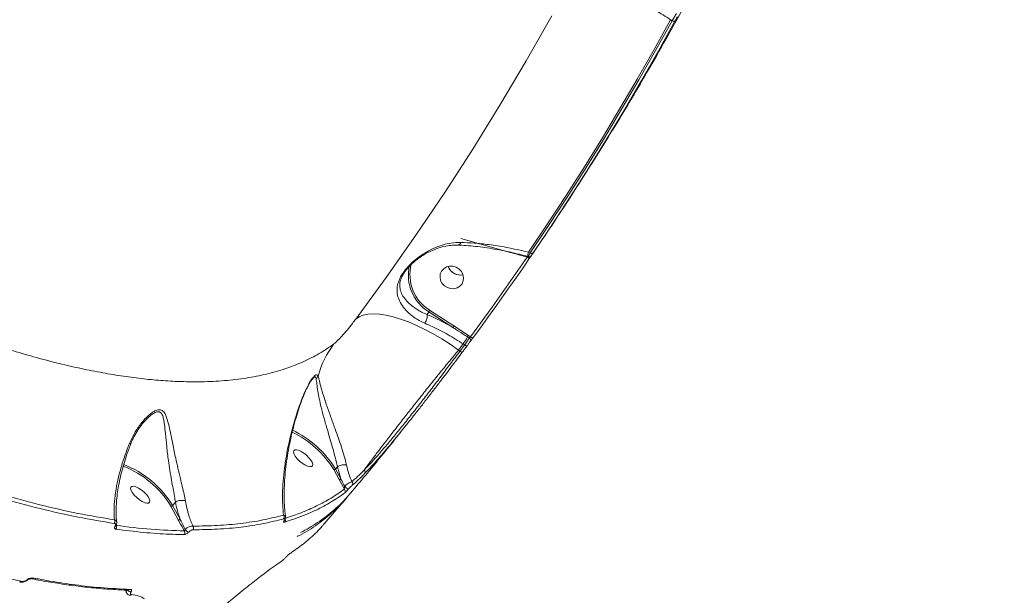
# Model space of a CAD drawing. Units: millimetres. Extents: x 145 to 14592, y 34 to 8594.
# Drawn here: x 12689 to 13058, y 3395 to 3610 of the extents above; entities that cross this region are included whole.
import ezdxf

# ---------------------------------------------------------------- set-up
doc = ezdxf.new("R2010")
doc.units = ezdxf.units.MM

msp = doc.modelspace()

# ---------------------------------------------------------------- linework, layer by layer
at = {"color": 7, "linetype": 'Continuous', "lineweight": 15}
for p, q in [((12933.43, 3609.54), (12932.88, 3609.91)), ((12872.83, 3522.83), (12854.33, 3527.97)), ((12879.63, 3522.88), (12880.3, 3522.69)), ((12879.41, 3521.3), (12879.66, 3521.23)), ((12879.49, 3521.22), (12879.57, 3521.25)), ((12880.74, 3521.62), (12880.77, 3521.66)), ((12880.77, 3521.66), (12880.77, 3521.67)), ((12881.31, 3522.47), (12881.45, 3522.67)), ((12842.68, 3501.19), (12851.77, 3495.29)), ((12841.74, 3499.58), (12842.33, 3500.64)), ((12851.42, 3494.73), (12842.33, 3500.64)), ((12851.77, 3495.29), (12857.2, 3491.71)), ((12857.52, 3490.77), (12856.87, 3491.19)), ((12857.2, 3491.71), (12857.95, 3491.22)), ((12853.49, 3486.28), (12854.01, 3485.86)), ((12855.78, 3488.24), (12855.22, 3488.6)), ((12798.93, 3475.58), (12798.81, 3475.45)), ((12808.14, 3442.61), (12807.44, 3441.78)), ((12807.44, 3441.78), (12809.43, 3438.1)), ((12808.14, 3442.61), (12808.14, 3442.61)), ((12809.43, 3438.1), (12808.14, 3442.61)), ((12808.77, 3437.88), (12806.78, 3441.56)), ((12810.77, 3434.23), (12808.77, 3437.88)), ((12803.2, 3421.25), (12811.81, 3431.27)), ((12748.6, 3422.75), (12745.82, 3427.87)), ((12747.55, 3429.35), (12746.48, 3428.09)), ((12746.48, 3428.09), (12749.26, 3422.97)), ((12747.55, 3429.35), (12747.56, 3429.36)), ((12725.22, 3420.49), (12725.21, 3420.48)), ((12788.38, 3422.65), (12788.38, 3422.64)), ((12693.69, 3400.7), (12693.71, 3400.7)), ((12730.03, 3396.45), (12730.03, 3396.45)), ((12730.39, 3394.54), (12730.44, 3394.53))]:
    msp.add_line(p, q, dxfattribs=at)
at = {"color": 7, "linetype": 'Continuous', "lineweight": 15, "flags": 128}
for points in [[(12931.95, 3604.09), (12940.12, 3618.93), (12949.21, 3636.16), (12957.98, 3653.56), (12966.42, 3671.13), (12974.53, 3688.85), (12982.31, 3706.73), (12989.76, 3724.75), (12996.87, 3742.92), (13003.63, 3761.22), (13010.06, 3779.66), (13016.15, 3798.22), (13021.88, 3816.9), (13027.28, 3835.69), (13032.32, 3854.6), (13037.01, 3873.61), (13041.35, 3892.71), (13045.34, 3911.91), (13048.98, 3931.19), (13052.26, 3950.55), (13055.18, 3969.99), (13057.75, 3989.49)], [(12815.01, 3497.9), (12826.43, 3513.49), (12837.54, 3529.29), (12848.34, 3545.3), (12858.83, 3561.51), (12869, 3577.91), (12878.86, 3594.51), (12888.39, 3611.29)], [(12932.88, 3609.91), (12926.7, 3598.75), (12920.38, 3587.67), (12913.92, 3576.66), (12907.33, 3565.74), (12900.6, 3554.9), (12893.74, 3544.14), (12886.75, 3533.46), (12879.63, 3522.88)], [(12880.3, 3522.69), (12887.4, 3533.26), (12894.38, 3543.91), (12901.23, 3554.65), (12907.94, 3565.47), (12914.52, 3576.37), (12920.96, 3587.35), (12927.26, 3598.41), (12933.43, 3609.54)], [(12934.49, 3609.38), (12928.31, 3598.24), (12922, 3587.17), (12915.55, 3576.18), (12908.97, 3565.27), (12902.25, 3554.44), (12895.4, 3543.7), (12888.42, 3533.03), (12881.3, 3522.46)], [(12933.43, 3609.54), (12933.61, 3609.46), (12933.78, 3609.39), (12933.94, 3609.34), (12934.09, 3609.3), (12934.23, 3609.29), (12934.34, 3609.3), (12934.43, 3609.33), (12934.49, 3609.38)], [(12857.95, 3491.22), (12860.66, 3494.92), (12863.36, 3498.62), (12866.05, 3502.34), (12868.71, 3506.07), (12871.36, 3509.81), (12874, 3513.56), (12876.61, 3517.32), (12879.21, 3521.09)], [(12880.22, 3520.86), (12877.62, 3517.08), (12875, 3513.32), (12872.36, 3509.56), (12869.71, 3505.82), (12867.04, 3502.09), (12864.36, 3498.37), (12861.66, 3494.66), (12858.94, 3490.97)], [(12879.21, 3521.09), (12879.37, 3520.99), (12879.54, 3520.91), (12879.69, 3520.84), (12879.84, 3520.8), (12879.97, 3520.78), (12880.08, 3520.78), (12880.16, 3520.81), (12880.22, 3520.86)], [(12879.49, 3521.22), (12879.49, 3521.26), (12879.49, 3521.27)], [(12880.3, 3522.69), (12880.46, 3522.59), (12880.62, 3522.51), (12880.78, 3522.44), (12880.92, 3522.4), (12881.05, 3522.38), (12881.16, 3522.38), (12881.25, 3522.41), (12881.3, 3522.46)], [(12849.31, 3509.64), (12850.54, 3509.28), (12851.79, 3509.25), (12852.99, 3509.56), (12854.01, 3510.19), (12854.8, 3511.09), (12855.27, 3512.18), (12855.4, 3513.37), (12855.16, 3514.57), (12854.59, 3515.68), (12853.73, 3516.61), (12852.64, 3517.29), (12851.42, 3517.65), (12850.16, 3517.68), (12848.97, 3517.37), (12847.94, 3516.73), (12847.16, 3515.84), (12846.68, 3514.75), (12846.56, 3513.56), (12846.79, 3512.36), (12847.36, 3511.25), (12848.23, 3510.32), (12849.31, 3509.64)], [(12853.49, 3486.28), (12850.36, 3488.44), (12847.19, 3490.46), (12844.02, 3492.32), (12840.86, 3494), (12837.75, 3495.5), (12834.71, 3496.79), (12831.79, 3497.86), (12828.99, 3498.7), (12826.35, 3499.31), (12823.89, 3499.69), (12821.63, 3499.81), (12819.59, 3499.7), (12817.8, 3499.34), (12816.27, 3498.74), (12815.01, 3497.9)], [(12857.95, 3491.22), (12858.11, 3491.12), (12858.27, 3491.03), (12858.42, 3490.96), (12858.56, 3490.92), (12858.69, 3490.89), (12858.8, 3490.89), (12858.88, 3490.92), (12858.94, 3490.97)], [(12855.22, 3488.6), (12855.01, 3488.31), (12854.79, 3488.02), (12854.57, 3487.73), (12854.36, 3487.44), (12854.14, 3487.15), (12853.92, 3486.86), (12853.71, 3486.57), (12853.49, 3486.28)], [(12854.01, 3485.86), (12854.23, 3486.16), (12854.45, 3486.46), (12854.67, 3486.76), (12854.89, 3487.05), (12855.11, 3487.35), (12855.33, 3487.65), (12855.56, 3487.94), (12855.78, 3488.24)], [(12856.77, 3487.98), (12856.54, 3487.68), (12856.32, 3487.38), (12856.1, 3487.09), (12855.88, 3486.79), (12855.66, 3486.49), (12855.44, 3486.2), (12855.21, 3485.9), (12854.99, 3485.6)], [(12855.78, 3488.24), (12855.93, 3488.14), (12856.09, 3488.05), (12856.25, 3487.98), (12856.39, 3487.93), (12856.52, 3487.91), (12856.63, 3487.91), (12856.71, 3487.93), (12856.77, 3487.98)], [(12854.01, 3485.86), (12854.16, 3485.76), (12854.32, 3485.67), (12854.48, 3485.6), (12854.62, 3485.55), (12854.75, 3485.53), (12854.85, 3485.53), (12854.94, 3485.55), (12854.99, 3485.6)], [(12798.83, 3443.02), (12798.45, 3442.72), (12797.82, 3442.66), (12796.99, 3442.86), (12796.03, 3443.31), (12795, 3443.95), (12794, 3444.75), (12793.11, 3445.64), (12792.4, 3446.54), (12791.92, 3447.38), (12791.72, 3448.1), (12791.81, 3448.63), (12792.19, 3448.94), (12792.82, 3448.99), (12793.65, 3448.79), (12794.61, 3448.35), (12795.64, 3447.71), (12796.64, 3446.91), (12797.53, 3446.02), (12798.24, 3445.12), (12798.71, 3444.28), (12798.92, 3443.56), (12798.83, 3443.02)], [(12737.87, 3429.34), (12737.5, 3429.03), (12736.87, 3428.98), (12736.04, 3429.18), (12735.07, 3429.62), (12734.05, 3430.26), (12733.05, 3431.06), (12732.16, 3431.95), (12731.45, 3432.85), (12730.97, 3433.69), (12730.77, 3434.41), (12730.86, 3434.94), (12731.24, 3435.25), (12731.86, 3435.31), (12732.7, 3435.11), (12733.66, 3434.66), (12734.69, 3434.02), (12735.68, 3433.22), (12736.57, 3432.33), (12737.29, 3431.43), (12737.76, 3430.59), (12737.96, 3429.87), (12737.87, 3429.34)], [(12689.26, 3399.5), (12689.25, 3399.5), (12689.21, 3399.51)], [(12692.12, 3400.36), (12692.16, 3400.34), (12692.19, 3400.32), (12692.23, 3400.31), (12692.25, 3400.31), (12692.28, 3400.31), (12692.3, 3400.32), (12692.31, 3400.33), (12692.32, 3400.35)]]:
    msp.add_lwpolyline(points, dxfattribs=at)
at = {"color": 7, "linetype": 'Continuous', "lineweight": 15}
for centre, radius, start, end in [((12883.72, 3521.51), 4.32, 161.6247, 182.8723), ((12879.94, 3521.94), 0.849, 237.8363, 318.5639), ((12850.83, 3514.34), 16.12, 167.7338, 238.177), ((12850.9, 3514.45), 15.6, 165.2034, 238.1922), ((12854.04, 3519.07), 4.68, 198.5423, 246.231), ((12854.09, 3519.09), 4.73, 198.6678, 283.4593), ((12854.09, 3519), 4.64, 245.307, 283.6601), ((12851.68, 3495.11), 10.87, 145.9677, 149.4056), ((12860.77, 3489.2), 10.87, 145.9676, 149.4057), ((12802.98, 3523.67), 62.93, 326.1299, 328.9253), ((12867.65, 3484.69), 12.59, 146.1299, 148.9253), ((12857.06, 3489.96), 0.933, 328.531, 60.0749), ((12835.41, 3466.93), 35.82, 142.7864, 164.4052), ((12798.61, 3477.56), 2.5, 309.5553, 336.3811), ((12775.28, 3422.31), 36.91, 31.4351, 64.3901), ((12774.94, 3421.91), 38.09, 31.4438, 64.4512), ((12715.25, 3409.51), 35.66, 30.9825, 69.1972), ((12714.68, 3408.86), 37.17, 31.1627, 68.6814), ((12806.94, 3442.18), 0.643, 255.6797, 321.0573), ((12808.93, 3438.5), 0.643, 255.6806, 321.0571), ((12817.62, 3440.64), 0.941, 329.9122, 52.7806), ((12813.23, 3436.96), 2.88, 216.1513, 250.7808), ((12812.89, 3436.27), 0.989, 324.2119, 48.2618), ((12810.11, 3433.47), 1, 322.8078, 49.4252), ((12745.98, 3428.5), 0.643, 255.6797, 321.0572), ((12787.2, 3423.81), 1.06, 322.5809, 42.5175), ((12723.72, 3422.15), 1.18, 320.8981, 31.9018), ((12724.95, 3420.72), 0.36, 268.057, 317.4049), ((12724.34, 3420.02), 1.17, 320.7307, 34.5191), ((12748.76, 3423.37), 0.643, 255.6806, 321.0571), ((12753.2, 3419.73), 1.13, 321.7515, 36.7579), ((12788.13, 3422.83), 0.313, 295.5827, 322.1177), ((12787.67, 3422.55), 1.04, 321.9968, 25.7236), ((12749.97, 3417.93), 1.13, 321.5379, 38.7166), ((12754, 3421.09), 3.35, 214.4899, 242.5589), ((12689.37, 3400.22), 0.727, 261.4454, 322.5284), ((12693.82, 3401.43), 0.737, 261.5714, 322.1795), ((12730.9, 3397.29), 1.49, 213.2183, 271.6269), ((12730.05, 3397.23), 0.778, 267.9732, 320.7096), ((12730.53, 3395.36), 0.832, 263.8681, 318.522)]:
    msp.add_arc(centre, radius, start, end, dxfattribs=at)
for points, knots in [([(12353.96, 3713.32), (12358.15, 3708.86), (12366.55, 3699.91), (12379.68, 3686.61), (12393.19, 3673.42), (12407.12, 3660.34), (12421.39, 3647.44), (12436.02, 3634.73), (12450.92, 3622.26), (12465.18, 3610.8), (12478.68, 3600.33), (12491.4, 3590.8), (12504.21, 3581.52), (12517.1, 3572.5), (12530.05, 3563.78), (12543.05, 3555.35), (12556.04, 3547.25), (12568.11, 3540.03), (12579.23, 3533.64), (12589.38, 3528.02), (12599.44, 3522.66), (12609.42, 3517.55), (12619.32, 3512.7), (12629.09, 3508.12), (12638.72, 3503.83), (12648.19, 3499.83), (12657.54, 3496.09), (12666.76, 3492.64), (12675.84, 3489.47), (12684.73, 3486.59), (12693.44, 3484.02), (12701.95, 3481.74), (12710.27, 3479.76), (12718.36, 3478.1), (12726.21, 3476.74), (12733.81, 3475.68), (12741.19, 3474.93), (12749.09, 3474.45), (12757.38, 3474.34), (12765.95, 3474.76), (12774.07, 3475.72), (12781.68, 3477.22), (12788.8, 3479.24), (12795.38, 3481.81), (12801.48, 3484.87), (12805.08, 3487.35), (12806.88, 3488.59)], [0, 0, 0, 0, 0.027952, 0.055971, 0.08415, 0.112398, 0.140846, 0.169366, 0.19805, 0.226809, 0.250488, 0.274208, 0.298025, 0.321884, 0.345864, 0.369888, 0.39401, 0.418177, 0.437317, 0.456479, 0.475545, 0.494611, 0.513764, 0.532917, 0.551873, 0.570829, 0.589872, 0.608914, 0.628009, 0.647125, 0.666145, 0.685166, 0.704273, 0.723381, 0.742291, 0.761202, 0.780198, 0.799195, 0.82418, 0.849214, 0.874297, 0.899432, 0.924498, 0.949615, 0.974782, 1, 1, 1, 1]), ([(12932.88, 3609.91), (12931, 3611.09), (12927.17, 3613.51), (12921.84, 3616.28), (12918.25, 3617.89), (12916.63, 3618.55), (12916.38, 3618.65)], [0, 0, 0, 0, 0.343499, 0.69694, 0.954531, 1, 1, 1, 1]), ([(12933.43, 3609.54), (12933.46, 3609.58), (12933.61, 3609.85), (12933.93, 3610.38), (12934.36, 3611.09), (12934.75, 3611.74), (12934.93, 3612.03), (12935.02, 3612.17)], [0, 0, 0, 0, 0.04226, 0.281983, 0.521272, 0.760622, 1, 1, 1, 1]), ([(12935.42, 3610.98), (12935.36, 3610.89), (12935.25, 3610.72), (12935.02, 3610.33), (12934.77, 3609.89), (12934.59, 3609.57), (12934.5, 3609.41), (12934.49, 3609.38)], [0, 0, 0, 0, 0.239387, 0.47867, 0.717915, 0.957711, 1, 1, 1, 1]), ([(12881.35, 3522.58), (12882.78, 3524.67), (12887.74, 3531.86), (12895.93, 3544.36), (12905.93, 3560.06), (12915.65, 3575.94), (12924.33, 3590.61), (12929.65, 3600.06), (12931.92, 3604.1)], [0, 0, 0, 0, 0.0789683, 0.2730004, 0.4670115, 0.661005, 0.8549843, 1, 1, 1, 1]), ([(12840.86, 3496.31), (12840.13, 3496.65), (12838.64, 3497.35), (12836.41, 3498.79), (12834.24, 3500.59), (12832.4, 3502.76), (12831.12, 3505.06), (12830.5, 3507.29), (12830.44, 3509.49), (12830.89, 3511.71), (12831.86, 3513.84), (12833.1, 3515.68), (12834.24, 3517.1), (12835.57, 3518.5), (12837.32, 3520.1), (12839.53, 3521.78), (12842.6, 3523.67), (12846.31, 3525.33), (12850.41, 3526.45), (12853.12, 3526.54), (12854.35, 3526.58)], [0, 0, 0, 0, 0.04463, 0.090184, 0.157889, 0.227691, 0.29761, 0.369117, 0.424259, 0.480815, 0.540816, 0.57086, 0.601961, 0.634083, 0.667038, 0.719263, 0.772775, 0.851718, 0.932987, 1, 1, 1, 1]), ([(12853.42, 3525.6), (12853.52, 3525.6), (12853.73, 3525.6), (12854.05, 3525.93), (12854.25, 3526.31), (12854.34, 3526.55), (12854.35, 3526.58)], [0, 0, 0, 0, 0.2709967, 0.6246885, 0.9397155, 1, 1, 1, 1]), ([(12854.35, 3526.58), (12856.04, 3526.51), (12859.46, 3526.37), (12865.17, 3525.75), (12870.56, 3524.9), (12875.5, 3523.9), (12878.25, 3523.22), (12879.63, 3522.88)], [0, 0, 0, 0, 0.210648, 0.42475, 0.676213, 0.837399, 1, 1, 1, 1]), ([(12832.83, 3514.71), (12832.92, 3514.86), (12833.21, 3515.35), (12833.89, 3516.27), (12834.85, 3517.4), (12835.99, 3518.54), (12837.3, 3519.69), (12838.83, 3520.85), (12840.61, 3522.01), (12842.65, 3523.13), (12844.94, 3524.12), (12847.41, 3524.92), (12849.97, 3525.42), (12851.99, 3525.63), (12853.13, 3525.55), (12853.42, 3525.53)], [0, 0, 0, 0, 0.024954, 0.082552, 0.140638, 0.201373, 0.267241, 0.341074, 0.425997, 0.519845, 0.625128, 0.736874, 0.849683, 0.96162, 1, 1, 1, 1]), ([(12853.44, 3525.55), (12853.87, 3525.54), (12855.37, 3525.49), (12858.09, 3525.27), (12861.58, 3524.9), (12865.18, 3524.39), (12868.85, 3523.76), (12872.57, 3523), (12876.1, 3522.18), (12878.37, 3521.56), (12879.41, 3521.28)], [0, 0, 0, 0, 0.053296, 0.187618, 0.32355, 0.461033, 0.599906, 0.739909, 0.880702, 1, 1, 1, 1]), ([(12879.21, 3521.09), (12879, 3521.15), (12876.88, 3521.74), (12874.75, 3522.31), (12872.83, 3522.83)], [0, 0, 0, 0, 0.097405, 1, 1, 1, 1]), ([(12879.21, 3521.09), (12879.28, 3521.13), (12879.38, 3521.18), (12879.46, 3521.21), (12879.49, 3521.22)], [0, 0, 0, 0, 0.7208514, 1, 1, 1, 1]), ([(12879.67, 3521.26), (12879.66, 3521.25), (12879.63, 3521.23), (12879.73, 3521.48), (12879.95, 3521.97), (12880.18, 3522.45), (12880.3, 3522.69)], [0, 0, 0, 0, 0.110501, 0.403119, 0.703228, 1, 1, 1, 1]), ([(12879.66, 3521.24), (12879.69, 3521.23), (12879.81, 3521.18), (12880.03, 3521.19), (12880.26, 3521.24), (12880.44, 3521.33), (12880.57, 3521.43), (12880.65, 3521.51), (12880.7, 3521.57), (12880.72, 3521.59), (12880.73, 3521.6), (12880.74, 3521.62), (12880.75, 3521.63), (12880.77, 3521.66), (12880.78, 3521.68)], [0, 0, 0, 0, 0.068719, 0.255731, 0.412804, 0.544849, 0.65185, 0.731869, 0.773649, 0.795318, 0.813386, 0.84046, 0.901016, 1, 1, 1, 1]), ([(12880.58, 3521.38), (12880.55, 3521.34), (12880.45, 3521.19), (12880.31, 3521), (12880.22, 3520.86)], [0, 0, 0, 0, 0.287921, 1, 1, 1, 1]), ([(12880.77, 3521.66), (12880.78, 3521.67), (12880.8, 3521.71), (12880.74, 3521.61), (12880.7, 3521.57)], [0, 0, 0, 0, 0.500375, 1, 1, 1, 1]), ([(12880.78, 3521.68), (12880.77, 3521.66), (12880.72, 3521.6), (12880.75, 3521.63), (12880.77, 3521.66)], [0, 0, 0, 0, 0.210534, 1, 1, 1, 1]), ([(12881.3, 3522.46), (12881.21, 3522.32), (12881.03, 3522.05), (12880.84, 3521.77), (12880.79, 3521.7), (12880.78, 3521.68)], [0, 0, 0, 0, 0.367892, 0.736381, 1, 1, 1, 1]), ([(12832.66, 3514.36), (12832.34, 3513.72), (12831.65, 3512.35), (12831.45, 3510.62), (12831.62, 3508.81), (12832.34, 3506.97), (12833.63, 3505.09), (12835.45, 3503.26), (12837.51, 3501.74), (12839.66, 3500.5), (12841.02, 3499.87), (12841.74, 3499.58), (12841.74, 3499.58)], [0, 0, 0, 0, 0.090169, 0.191399, 0.296059, 0.429364, 0.565362, 0.695568, 0.828943, 0.913717, 0.999955, 1, 1, 1, 1]), ([(12832.82, 3514.71), (12832.82, 3514.7), (12832.74, 3514.58), (12832.7, 3514.47), (12832.66, 3514.36)], [0, 0, 0, 0, 0.07851, 1, 1, 1, 1]), ([(12806.88, 3488.59), (12807.26, 3488.91), (12808.01, 3489.54), (12809.79, 3491.45), (12811.77, 3493.76), (12813.59, 3496.02), (12814.6, 3497.37), (12815.01, 3497.9)], [0, 0, 0, 0, 0.209907, 0.422895, 0.638264, 0.855354, 1, 1, 1, 1]), ([(12841.74, 3499.58), (12841.78, 3499.41), (12841.84, 3499.07), (12841.75, 3498.35), (12841.52, 3497.56), (12841.22, 3496.9), (12840.99, 3496.5), (12840.88, 3496.34), (12840.86, 3496.31)], [0, 0, 0, 0, 0.212342, 0.424684, 0.637027, 0.84937, 0.965475, 1, 1, 1, 1]), ([(12841.74, 3499.58), (12841.74, 3499.58), (12841.74, 3499.58), (12841.74, 3499.58), (12841.74, 3499.58)], [0, 0, 0, 0, 0.8025649, 1, 1, 1, 1]), ([(12841.74, 3499.58), (12842.73, 3499.14), (12844.81, 3498.22), (12848.06, 3496.6), (12850.3, 3495.36), (12851.42, 3494.73)], [0, 0, 0, 0, 0.309353, 0.653214, 1, 1, 1, 1]), ([(12855.22, 3488.6), (12853.34, 3489.77), (12849.52, 3492.14), (12844.66, 3494.63), (12841.79, 3495.9), (12840.86, 3496.31)], [0, 0, 0, 0, 0.395874, 0.80322, 1, 1, 1, 1]), ([(12856.87, 3491.19), (12856.59, 3491.37), (12855.2, 3492.28), (12853.39, 3493.47), (12851.84, 3494.46), (12851.42, 3494.73)], [0, 0, 0, 0, 0.153656, 0.768303, 1, 1, 1, 1]), ([(12855.78, 3488.24), (12855.8, 3488.27), (12855.98, 3488.52), (12856.33, 3489.02), (12856.81, 3489.71), (12857.24, 3490.34), (12857.43, 3490.62), (12857.52, 3490.77)], [0, 0, 0, 0, 0.037236, 0.278106, 0.518862, 0.75939, 1, 1, 1, 1]), ([(12857.52, 3490.77), (12857.55, 3490.79), (12857.6, 3490.84), (12857.7, 3490.96), (12857.82, 3491.08), (12857.9, 3491.17), (12857.94, 3491.22), (12857.95, 3491.22)], [0, 0, 0, 0, 0.240255, 0.481153, 0.722279, 0.962859, 1, 1, 1, 1]), ([(12858.94, 3490.97), (12858.92, 3490.95), (12858.82, 3490.8), (12858.6, 3490.5), (12858.3, 3490.1), (12858.03, 3489.72), (12857.91, 3489.56), (12857.85, 3489.47)], [0, 0, 0, 0, 0.037232, 0.277876, 0.518581, 0.759234, 1, 1, 1, 1]), ([(12853.49, 3486.28), (12852.39, 3484.94), (12850.2, 3482.28), (12846.78, 3478.08), (12843.31, 3473.78), (12839.82, 3469.42), (12836.36, 3465.06), (12832.97, 3460.76), (12829.7, 3456.57), (12826.6, 3452.55), (12823.7, 3448.75), (12821.04, 3445.23), (12819.25, 3442.83), (12818.36, 3441.62), (12818.19, 3441.38)], [0, 0, 0, 0, 0.087443, 0.174885, 0.263313, 0.352018, 0.440446, 0.529749, 0.619339, 0.708642, 0.798551, 0.888751, 0.97866, 1, 1, 1, 1]), ([(12857.85, 3489.47), (12857.79, 3489.39), (12857.67, 3489.22), (12857.41, 3488.85), (12857.11, 3488.44), (12856.89, 3488.15), (12856.78, 3488), (12856.77, 3487.98)], [0, 0, 0, 0, 0.240736, 0.481357, 0.722092, 0.962799, 1, 1, 1, 1]), ([(12818.19, 3441.38), (12819.04, 3442.27), (12820.75, 3444.06), (12823.59, 3447.23), (12826.58, 3450.71), (12829.74, 3454.51), (12833.01, 3458.54), (12836.36, 3462.76), (12839.76, 3467.1), (12843.16, 3471.51), (12846.71, 3476.16), (12850.37, 3481.01), (12852.8, 3484.24), (12854.01, 3485.86)], [0, 0, 0, 0, 0.088372, 0.177024, 0.265392, 0.353767, 0.442425, 0.530801, 0.618946, 0.707371, 0.795519, 0.897759, 1, 1, 1, 1]), ([(12854.99, 3485.6), (12853.77, 3483.96), (12851.29, 3480.66), (12847.84, 3476.11), (12844.81, 3472.14), (12842.23, 3468.78), (12839.61, 3465.4), (12837, 3462.07), (12834.44, 3458.84), (12831.92, 3455.7), (12829.44, 3452.66), (12827.03, 3449.77), (12824.72, 3447.07), (12822.53, 3444.56), (12820.41, 3442.22), (12819.09, 3440.85), (12818.43, 3440.16)], [0, 0, 0, 0, 0.101305, 0.204325, 0.269323, 0.33477, 0.401632, 0.468984, 0.534168, 0.599808, 0.666883, 0.734453, 0.799665, 0.865331, 0.932421, 1, 1, 1, 1]), ([(12795.41, 3469.36), (12796.02, 3470.75), (12796.85, 3472.66), (12798.06, 3474.7), (12798.9, 3475.92), (12799.73, 3476.85), (12800.49, 3477.23), (12800.75, 3476.8), (12800.91, 3476.56)], [0, 0, 0, 0, 0.303071, 0.416428, 0.529517, 0.668759, 0.808544, 1, 1, 1, 1]), ([(12795.44, 3469.05), (12795.62, 3469.53), (12796.04, 3470.63), (12796.76, 3472.15), (12797.49, 3473.53), (12798.12, 3474.56), (12798.6, 3475.25), (12798.82, 3475.51), (12798.91, 3475.61)], [0, 0, 0, 0, 0.17246, 0.397933, 0.590111, 0.757624, 0.907197, 1, 1, 1, 1]), ([(12800.21, 3475.63), (12800.12, 3475.91), (12799.98, 3476.38), (12799.46, 3476.22), (12799.06, 3475.74), (12798.93, 3475.58)], [0, 0, 0, 0, 0.4915206, 0.8382469, 1, 1, 1, 1]), ([(12808.14, 3442.61), (12808.14, 3442.61), (12808.08, 3442.92), (12807.82, 3444.2), (12807.24, 3446.6), (12806.35, 3449.87), (12805.38, 3453.19), (12804.27, 3456.9), (12803.12, 3460.87), (12802.09, 3464.73), (12801.33, 3468.09), (12800.78, 3471.02), (12800.46, 3473.73), (12800.29, 3475), (12800.21, 3475.63)], [0, 0, 0, 0, 0.000013, 0.026507, 0.109102, 0.191776, 0.275172, 0.358632, 0.473218, 0.587937, 0.68627, 0.784626, 0.892488, 1, 1, 1, 1]), ([(12800.91, 3476.56), (12801.08, 3475.98), (12801.44, 3474.82), (12802.06, 3472.19), (12802.92, 3469.3), (12804, 3465.95), (12805.38, 3462.06), (12806.85, 3458.01), (12808.23, 3454.22), (12809.42, 3450.78), (12810.51, 3447.39), (12811.21, 3444.88), (12811.52, 3443.55), (12811.59, 3443.22)], [0, 0, 0, 0, 0.10714, 0.214579, 0.311347, 0.408092, 0.521753, 0.635295, 0.719263, 0.803176, 0.88782, 0.972405, 1, 1, 1, 1]), ([(12787.99, 3424.53), (12787.87, 3425.79), (12787.62, 3428.35), (12787.59, 3432.61), (12787.82, 3437.22), (12788.33, 3442.14), (12789.11, 3447.22), (12790.17, 3452.41), (12791.51, 3457.77), (12793.17, 3463.39), (12794.66, 3467.37), (12795.41, 3469.36)], [0, 0, 0, 0, 0.107957, 0.221264, 0.334571, 0.449784, 0.564986, 0.672071, 0.779129, 0.889621, 1, 1, 1, 1]), ([(12788.77, 3423.87), (12788.68, 3424.53), (12788.44, 3426.19), (12788.26, 3429.12), (12788.2, 3432.64), (12788.33, 3436.43), (12788.63, 3440.44), (12789.12, 3444.59), (12789.79, 3448.8), (12790.63, 3453), (12791.59, 3457.04), (12792.62, 3460.81), (12793.69, 3464.27), (12794.61, 3466.98), (12795.23, 3468.57), (12795.42, 3469.05)], [0, 0, 0, 0, 0.058371, 0.147021, 0.237393, 0.329536, 0.42347, 0.517036, 0.607026, 0.693662, 0.77693, 0.848554, 0.91351, 0.973547, 1, 1, 1, 1]), ([(12795.41, 3469.36), (12795.41, 3469.34), (12795.45, 3469.22), (12795.43, 3469.13), (12795.4, 3469.06)], [0, 0, 0, 0, 0.16522, 1, 1, 1, 1]), ([(12730.47, 3451.66), (12731.1, 3453.02), (12732.36, 3455.72), (12734.75, 3459.06), (12736.88, 3461.36), (12738.56, 3462.74), (12739.93, 3463.61), (12741.35, 3464.07), (12742.74, 3463.77), (12743.89, 3462.28), (12744.78, 3459.58), (12745.57, 3455.71), (12746.5, 3451.14), (12747.48, 3446.41), (12748.48, 3442.08), (12749.33, 3438.49), (12750.12, 3435.17), (12750.78, 3432.29), (12751.11, 3430.58), (12751.26, 3429.79)], [0, 0, 0, 0, 0.076076, 0.152137, 0.213207, 0.244503, 0.275715, 0.313014, 0.350636, 0.401261, 0.475802, 0.550766, 0.641767, 0.732639, 0.79383, 0.854938, 0.905542, 0.956102, 1, 1, 1, 1]), ([(12747.56, 3429.36), (12747.56, 3429.36), (12747.5, 3429.73), (12747.38, 3430.49), (12747.08, 3432.19), (12746.65, 3434.54), (12746.06, 3437.77), (12745.46, 3441.29), (12744.83, 3445.53), (12744.26, 3450.23), (12743.83, 3454.78), (12743.51, 3458.07), (12743.2, 3460.23), (12742.88, 3461.51), (12742.47, 3462.43), (12742.05, 3462.92), (12741.57, 3463.17), (12741.21, 3463.22), (12740.78, 3463.2), (12740.28, 3463.07), (12739.43, 3462.67), (12738.38, 3461.94), (12737.19, 3460.87), (12736.26, 3459.92), (12735.77, 3459.32), (12735.63, 3459.16)], [0, 0, 0, 0, 0.0000142, 0.0260101, 0.0521755, 0.1127203, 0.1750251, 0.2497978, 0.3264583, 0.4381051, 0.5529274, 0.64255, 0.6886525, 0.7346606, 0.7633238, 0.7927747, 0.8099998, 0.8277032, 0.8344891, 0.8550022, 0.8762259, 0.9121989, 0.9492395, 0.9861589, 1, 1, 1, 1]), ([(12730.76, 3451), (12730.86, 3451.3), (12731.3, 3452.5), (12732.33, 3454.49), (12733.84, 3456.91), (12734.99, 3458.48), (12735.62, 3459.16), (12735.62, 3459.16)], [0, 0, 0, 0, 0.09594, 0.390293, 0.691559, 0.997673, 1, 1, 1, 1]), ([(12813.07, 3432.77), (12814.93, 3434.97), (12820.79, 3441.92), (12827.18, 3449.68), (12831.62, 3455.32), (12832.21, 3456.07)], [0, 0, 0, 0, 0.286198, 0.904736, 1, 1, 1, 1]), ([(12724.72, 3422.78), (12724.64, 3423.99), (12724.47, 3426.42), (12724.75, 3430.67), (12725.42, 3435.14), (12726.45, 3439.77), (12727.78, 3444.39), (12729.16, 3448.39), (12730.14, 3450.85), (12730.47, 3451.66)], [0, 0, 0, 0, 0.16192, 0.323839, 0.493633, 0.638592, 0.783915, 0.928741, 1, 1, 1, 1]), ([(12725.59, 3421.8), (12725.51, 3422.55), (12725.34, 3424.07), (12725.31, 3426.65), (12725.45, 3429.43), (12725.76, 3432.4), (12726.26, 3435.54), (12726.94, 3438.81), (12727.79, 3442.17), (12728.81, 3445.57), (12729.8, 3448.5), (12730.51, 3450.32), (12730.77, 3450.97)], [0, 0, 0, 0, 0.103373, 0.209894, 0.316521, 0.423172, 0.529718, 0.635998, 0.741254, 0.8438, 0.943391, 1, 1, 1, 1]), ([(12730.47, 3451.66), (12730.49, 3451.64), (12730.64, 3451.48), (12730.81, 3451.22), (12730.75, 3451.05), (12730.73, 3450.99)], [0, 0, 0, 0, 0.090904, 0.628622, 1, 1, 1, 1]), ([(12811.59, 3443.22), (12811.56, 3443.23), (12811.43, 3443.28), (12811.06, 3443.37), (12810.41, 3443.41), (12809.58, 3443.29), (12808.76, 3443.02), (12808.35, 3442.75), (12808.14, 3442.61)], [0, 0, 0, 0, 0.034304, 0.136498, 0.352374, 0.56825, 0.784125, 1, 1, 1, 1]), ([(12811.59, 3443.22), (12811.86, 3442.13), (12812.39, 3439.95), (12813.16, 3437.99), (12813.55, 3437.01)], [0, 0, 0, 0, 0.497869, 1, 1, 1, 1]), ([(12809.43, 3438.1), (12809.54, 3437.88), (12810.03, 3436.93), (12810.53, 3435.99), (12810.91, 3435.26)], [0, 0, 0, 0, 0.234315, 1, 1, 1, 1]), ([(12813.55, 3437.01), (12814.24, 3437.6), (12815.64, 3438.81), (12817.33, 3440.52), (12818.19, 3441.38)], [0, 0, 0, 0, 0.496483, 1, 1, 1, 1]), ([(12818.43, 3440.16), (12817.57, 3439.29), (12815.84, 3437.54), (12814.41, 3436.31), (12813.69, 3435.69)], [0, 0, 0, 0, 0.496492, 1, 1, 1, 1]), ([(12724.64, 3421.41), (12720.16, 3422.14), (12711.21, 3423.62), (12696.97, 3426.87), (12682.2, 3430.84), (12671.89, 3434.18), (12666.72, 3435.86)], [0, 0, 0, 0, 0.2482503, 0.4971899, 0.7482385, 1, 1, 1, 1]), ([(12666.94, 3437.19), (12672.02, 3435.54), (12682.2, 3432.24), (12696.88, 3428.29), (12711.16, 3425.01), (12720.2, 3423.52), (12724.72, 3422.78)], [0, 0, 0, 0, 0.248251, 0.49719, 0.748239, 1, 1, 1, 1]), ([(12810.77, 3434.23), (12810.76, 3434.33), (12810.74, 3434.5), (12810.76, 3434.79), (12810.81, 3435.01), (12810.86, 3435.15), (12810.89, 3435.22), (12810.9, 3435.25), (12810.91, 3435.26)], [0, 0, 0, 0, 0.3482418, 0.6491547, 0.8444769, 0.9341967, 0.9695954, 1, 1, 1, 1]), ([(12810.91, 3435.26), (12811.1, 3435.45), (12811.49, 3435.84), (12812.2, 3436.38), (12812.95, 3436.82), (12813.35, 3436.95), (12813.55, 3437.01)], [0, 0, 0, 0, 0.214692, 0.434805, 0.718826, 1, 1, 1, 1]), ([(12813.69, 3435.69), (12813.59, 3435.6), (12813.4, 3435.43), (12813.02, 3435.05), (12812.63, 3434.64), (12812.4, 3434.37), (12812.29, 3434.24)], [0, 0, 0, 0, 0.297464, 0.589027, 0.802845, 1, 1, 1, 1]), ([(12810.91, 3432.86), (12810.71, 3432.71), (12809.68, 3431.96), (12806.93, 3430.08), (12802.4, 3427.45), (12796.06, 3424.44), (12791.2, 3422.82), (12788.49, 3421.91)], [0, 0, 0, 0, 0.032166, 0.160835, 0.418209, 0.675957, 1, 1, 1, 1]), ([(12788.74, 3423.43), (12790.71, 3424.07), (12794.78, 3425.4), (12800.44, 3427.92), (12805.87, 3430.82), (12809.13, 3433.09), (12810.77, 3434.23)], [0, 0, 0, 0, 0.2385232, 0.4915362, 0.7455929, 1, 1, 1, 1]), ([(12812.15, 3431.69), (12812.09, 3431.6), (12810.54, 3429.49), (12806.8, 3425.89), (12800.8, 3421.03), (12796.16, 3417.95), (12793.37, 3416.65), (12793.09, 3416.52)], [0, 0, 0, 0, 0.012445, 0.327964, 0.645724, 0.96424, 1, 1, 1, 1]), ([(12794.36, 3417.96), (12796.53, 3419.17), (12801.06, 3421.69), (12806.93, 3426.37), (12810.98, 3430.11), (12812.76, 3432.45), (12813.03, 3432.8)], [0, 0, 0, 0, 0.300582, 0.625757, 0.942319, 1, 1, 1, 1]), ([(12812.29, 3434.24), (12812.26, 3434.21), (12812.14, 3434.07), (12811.89, 3433.8), (12811.54, 3433.43), (12811.18, 3433.07), (12811, 3432.94), (12810.91, 3432.86)], [0, 0, 0, 0, 0.049073, 0.217913, 0.426672, 0.702244, 1, 1, 1, 1]), ([(12749.26, 3422.97), (12749.17, 3423.21), (12748.47, 3425.22), (12747.98, 3427.42), (12747.55, 3429.35)], [0, 0, 0, 0, 0.12142, 1, 1, 1, 1]), ([(12751.26, 3429.79), (12751.23, 3429.8), (12751.04, 3429.9), (12750.6, 3430.03), (12749.85, 3430.08), (12749, 3429.98), (12748.19, 3429.74), (12747.77, 3429.48), (12747.56, 3429.36)], [0, 0, 0, 0, 0.031948, 0.204855, 0.403642, 0.602428, 0.801214, 1, 1, 1, 1]), ([(12751.26, 3429.79), (12751.63, 3427.97), (12752.33, 3424.61), (12753.55, 3421.73), (12754.1, 3420.41)], [0, 0, 0, 0, 0.5425528, 1, 1, 1, 1]), ([(12754.1, 3420.41), (12757.19, 3420.45), (12763.36, 3420.53), (12772.04, 3421.33), (12780.33, 3422.59), (12785.43, 3423.88), (12787.99, 3424.53)], [0, 0, 0, 0, 0.248874, 0.498194, 0.748869, 1, 1, 1, 1]), ([(12787.99, 3424.53), (12788.05, 3424.52), (12788.36, 3424.47), (12788.71, 3424.29), (12788.74, 3423.96), (12788.75, 3423.86)], [0, 0, 0, 0, 0.141485, 0.745763, 1, 1, 1, 1]), ([(12788.37, 3422.65), (12788.46, 3422.77), (12788.67, 3423.07), (12788.82, 3423.46), (12788.78, 3423.76), (12788.77, 3423.85)], [0, 0, 0, 0, 0.332344, 0.803566, 1, 1, 1, 1]), ([(12724.94, 3420.36), (12725, 3420.47), (12725.12, 3420.68), (12725.16, 3420.97), (12725.07, 3421.2), (12724.89, 3421.35), (12724.71, 3421.39), (12724.64, 3421.41)], [0, 0, 0, 0, 0.192055, 0.383588, 0.590209, 0.834076, 1, 1, 1, 1]), ([(12724.72, 3422.78), (12724.85, 3422.72), (12725.16, 3422.59), (12725.48, 3422.26), (12725.55, 3421.94), (12725.58, 3421.8)], [0, 0, 0, 0, 0.275892, 0.688092, 1, 1, 1, 1]), ([(12725.25, 3419.28), (12725.17, 3419.3), (12724.98, 3419.34), (12724.79, 3419.49), (12724.71, 3419.74), (12724.75, 3420.03), (12724.87, 3420.25), (12724.94, 3420.36)], [0, 0, 0, 0, 0.1655324, 0.4120459, 0.620061, 0.8097055, 1, 1, 1, 1]), ([(12725.18, 3420.42), (12725.18, 3420.42), (12725.18, 3420.42), (12725.22, 3420.49), (12725.27, 3420.56), (12725.31, 3420.6), (12725.32, 3420.6)], [0, 0, 0, 0, 0.273749, 0.617836, 0.929317, 1, 1, 1, 1]), ([(12725.22, 3420.49), (12725.23, 3420.5), (12725.39, 3420.7), (12725.59, 3421.14), (12725.58, 3421.58), (12725.58, 3421.79)], [0, 0, 0, 0, 0.011905, 0.547532, 1, 1, 1, 1]), ([(12725.3, 3420.68), (12729.73, 3420.13), (12738.59, 3419.01), (12746.76, 3418.76), (12750.85, 3418.63)], [0, 0, 0, 0, 0.499272, 1, 1, 1, 1]), ([(12750.85, 3418.63), (12750.23, 3419.76), (12749.48, 3421.14), (12748.73, 3422.51), (12748.6, 3422.75)], [0, 0, 0, 0, 0.824275, 1, 1, 1, 1]), ([(12749.26, 3422.97), (12749.39, 3422.72), (12750.03, 3421.45), (12750.7, 3420.2), (12751.24, 3419.2)], [0, 0, 0, 0, 0.1941267, 1, 1, 1, 1]), ([(12751.24, 3419.2), (12751.44, 3419.37), (12751.88, 3419.76), (12752.66, 3420.19), (12753.47, 3420.45), (12753.89, 3420.42), (12754.1, 3420.41)], [0, 0, 0, 0, 0.224121, 0.480729, 0.74152, 1, 1, 1, 1]), ([(12788.05, 3423.17), (12785.51, 3422.52), (12780.43, 3421.23), (12772.16, 3419.97), (12763.44, 3419.16), (12757.2, 3419.08), (12754.09, 3419.04)], [0, 0, 0, 0, 0.248874, 0.498194, 0.748869, 1, 1, 1, 1]), ([(12788.49, 3421.91), (12788.45, 3421.9), (12788.27, 3421.85), (12788.07, 3421.87), (12788.02, 3422.06), (12788.09, 3422.28), (12788.21, 3422.46), (12788.27, 3422.55)], [0, 0, 0, 0, 0.095099, 0.471968, 0.715778, 0.857227, 1, 1, 1, 1]), ([(12788.27, 3422.55), (12788.32, 3422.64), (12788.44, 3422.81), (12788.51, 3423.03), (12788.45, 3423.2), (12788.26, 3423.22), (12788.08, 3423.18), (12788.05, 3423.17)], [0, 0, 0, 0, 0.145602, 0.289962, 0.532098, 0.909803, 1, 1, 1, 1]), ([(12788.32, 3422.54), (12788.31, 3422.54), (12788.31, 3422.54), (12788.34, 3422.58), (12788.37, 3422.63), (12788.39, 3422.65)], [0, 0, 0, 0, 0.299118, 0.769112, 1, 1, 1, 1]), ([(12790.37, 3410.13), (12790.58, 3410.27), (12791.66, 3410.98), (12794.39, 3412.88), (12798.26, 3416.1), (12801.47, 3419.1), (12802.93, 3420.97), (12803.17, 3421.27)], [0, 0, 0, 0, 0.044341, 0.221714, 0.576508, 0.931818, 1, 1, 1, 1]), ([(12750.86, 3417.23), (12750.5, 3417.23), (12748.72, 3417.26), (12743.71, 3417.43), (12735.64, 3417.96), (12728.71, 3418.84), (12725.25, 3419.28)], [0, 0, 0, 0, 0.0441427, 0.2207211, 0.6100162, 1, 1, 1, 1]), ([(12750.85, 3418.63), (12750.87, 3418.67), (12750.91, 3418.74), (12751.01, 3418.88), (12751.12, 3419.03), (12751.2, 3419.14), (12751.23, 3419.19), (12751.24, 3419.2)], [0, 0, 0, 0, 0.294581, 0.573887, 0.814422, 0.960331, 1, 1, 1, 1]), ([(12752.46, 3418.12), (12752.34, 3418.01), (12752.09, 3417.77), (12751.64, 3417.47), (12751.2, 3417.26), (12750.97, 3417.24), (12750.86, 3417.23)], [0, 0, 0, 0, 0.221387, 0.474406, 0.737309, 1, 1, 1, 1]), ([(12754.09, 3419.04), (12753.97, 3419.02), (12753.74, 3418.99), (12753.28, 3418.78), (12752.83, 3418.48), (12752.58, 3418.23), (12752.46, 3418.12)], [0, 0, 0, 0, 0.263257, 0.526659, 0.781328, 1, 1, 1, 1]), ([(12642.36, 3413.04), (12646.49, 3411.65), (12654.76, 3408.86), (12666.8, 3405.32), (12678.59, 3402.21), (12686.16, 3400.59), (12689.94, 3399.78)], [0, 0, 0, 0, 0.248874, 0.498194, 0.748869, 1, 1, 1, 1]), ([(12787.44, 3407.44), (12787.55, 3407.52), (12787.76, 3407.67), (12788.17, 3408.03), (12788.57, 3408.43), (12788.82, 3408.68), (12788.93, 3408.81)], [0, 0, 0, 0, 0.297464, 0.589027, 0.802845, 1, 1, 1, 1]), ([(12788.93, 3408.81), (12788.96, 3408.84), (12789.08, 3408.97), (12789.34, 3409.24), (12789.71, 3409.6), (12790.09, 3409.93), (12790.27, 3410.06), (12790.37, 3410.13)], [0, 0, 0, 0, 0.049073, 0.217913, 0.426672, 0.702244, 1, 1, 1, 1]), ([(12782.04, 3403.57), (12783.04, 3404.31), (12785.06, 3405.8), (12786.65, 3406.89), (12787.44, 3407.44)], [0, 0, 0, 0, 0.496492, 1, 1, 1, 1]), ([(12738.15, 3364.83), (12739.56, 3366.29), (12742.42, 3369.25), (12746.48, 3373.23), (12750.1, 3376.67), (12753.2, 3379.56), (12756.37, 3382.44), (12759.54, 3385.25), (12762.67, 3387.97), (12765.75, 3390.59), (12768.79, 3393.13), (12771.73, 3395.53), (12774.53, 3397.78), (12777.19, 3399.87), (12779.72, 3401.82), (12781.27, 3402.98), (12782.04, 3403.57)], [0, 0, 0, 0, 0.101305, 0.204325, 0.269323, 0.33477, 0.401632, 0.468984, 0.534168, 0.599808, 0.666883, 0.734453, 0.799665, 0.865331, 0.932421, 1, 1, 1, 1]), ([(12689.26, 3399.51), (12689.34, 3399.49), (12689.69, 3399.41), (12690.34, 3399.43), (12691.14, 3399.62), (12691.82, 3399.92), (12692.15, 3400.21), (12692.29, 3400.34)], [0, 0, 0, 0, 0.089114, 0.387141, 0.631427, 0.845906, 1, 1, 1, 1]), ([(12689.94, 3399.78), (12690.22, 3399.75), (12690.64, 3399.71), (12691.3, 3399.87), (12691.72, 3400.06), (12691.98, 3400.24), (12692.1, 3400.34), (12692.12, 3400.36)], [0, 0, 0, 0, 0.445609, 0.662337, 0.836485, 0.965733, 1, 1, 1, 1]), ([(12692.12, 3400.36), (12692.14, 3400.38), (12692.26, 3400.48), (12692.54, 3400.67), (12692.98, 3400.87), (12693.67, 3401.04), (12694.11, 3401), (12694.4, 3400.98)], [0, 0, 0, 0, 0.034937, 0.162044, 0.336276, 0.559168, 1, 1, 1, 1]), ([(12692.24, 3400.25), (12692.24, 3400.26), (12692.25, 3400.27), (12692.28, 3400.3), (12692.33, 3400.35), (12692.4, 3400.4), (12692.51, 3400.47), (12692.68, 3400.56), (12692.94, 3400.65), (12693.31, 3400.73), (12693.59, 3400.72), (12693.69, 3400.7), (12693.71, 3400.7)], [0, 0, 0, 0, 0.0264793, 0.0525662, 0.085482, 0.1214409, 0.1714419, 0.2493595, 0.3813386, 0.6002621, 0.944952, 1, 1, 1, 1]), ([(12693.69, 3400.72), (12694.28, 3400.6), (12697.29, 3399.99), (12702.57, 3399.12), (12709.49, 3398.1), (12716.22, 3397.32), (12722.75, 3396.79), (12727.35, 3396.51), (12729.71, 3396.47), (12730.03, 3396.47)], [0, 0, 0, 0, 0.045116, 0.231304, 0.417079, 0.602227, 0.786932, 0.972004, 1, 1, 1, 1]), ([(12694.4, 3400.98), (12694.81, 3400.9), (12696.88, 3400.5), (12702.22, 3399.55), (12710.23, 3398.35), (12720.34, 3397.22), (12726.96, 3396.91), (12730.65, 3396.74)], [0, 0, 0, 0, 0.032166, 0.160835, 0.418209, 0.675957, 1, 1, 1, 1]), ([(12728.88, 3396.5), (12728.93, 3396.38), (12729.04, 3396.12), (12729.12, 3395.76), (12729.16, 3395.56)], [0, 0, 0, 0, 0.431055, 1, 1, 1, 1]), ([(12729.21, 3395.62), (12729.18, 3395.69), (12729.1, 3395.89), (12729.14, 3396.2), (12729.26, 3396.43), (12729.29, 3396.48)], [0, 0, 0, 0, 0.284653, 0.83935, 1, 1, 1, 1]), ([(12729.2, 3395.62), (12729.23, 3395.5), (12729.3, 3395.17), (12729.68, 3394.8), (12730.1, 3394.58), (12730.36, 3394.56), (12730.44, 3394.56)], [0, 0, 0, 0, 0.202172, 0.538053, 0.846238, 1, 1, 1, 1]), ([(12730.65, 3396.74), (12730.68, 3396.73), (12730.86, 3396.72), (12731.08, 3396.63), (12731.18, 3396.39), (12731.13, 3396.11), (12731.01, 3395.9), (12730.94, 3395.8)], [0, 0, 0, 0, 0.063935, 0.388591, 0.645587, 0.822299, 1, 1, 1, 1]), ([(12730.94, 3395.8), (12730.88, 3395.69), (12730.74, 3395.48), (12730.7, 3395.19), (12730.79, 3394.91), (12731.02, 3394.85), (12731.15, 3394.81)], [0, 0, 0, 0, 0.184905, 0.368597, 0.650091, 1, 1, 1, 1]), ([(12731.15, 3394.81), (12732.08, 3394.65), (12733.96, 3394.34), (12735.29, 3393.6), (12735.96, 3393.23)], [0, 0, 0, 0, 0.496493, 1, 1, 1, 1])]:
    msp.add_open_spline(points, degree=3, knots=knots, dxfattribs=at)

doc.saveas('drawing.dxf')
